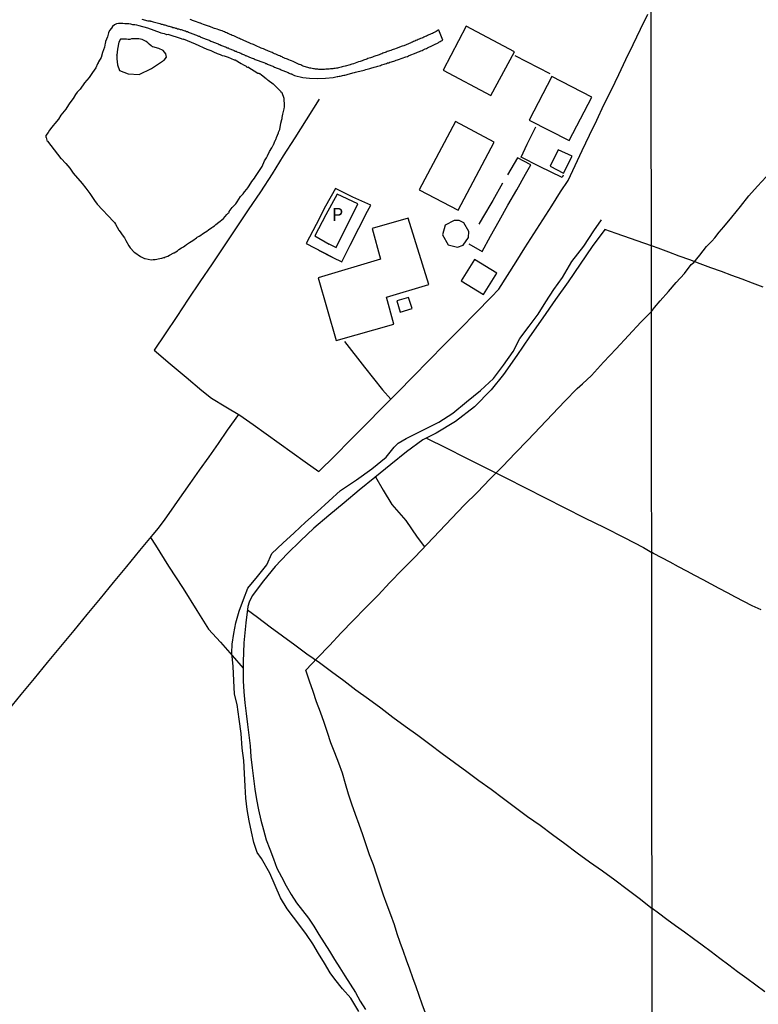
# Model space of a CAD drawing. Units: millimetres. Extents: x 190368 to 192778, y 1657663 to 1660436.
# Drawn here: x 190731 to 190872, y 1658382 to 1658570 of the extents above; entities that cross this region are included whole.
import ezdxf
from ezdxf.enums import TextEntityAlignment as Align

# ---------------------------------------------------------------- set-up
doc = ezdxf.new("R2010")
doc.units = ezdxf.units.MM
for name, color, linetype in [('V-EDIFICACAO', 7, 'Continuous'), ('V-LAGOA', 150, 'Continuous'), ('V-LOTE', 1, 'Continuous'), ('V-NOME_DOS_LOGRADOUROS', 7, 'Continuous'), ('V-REFERENCIA', 74, 'Continuous'), ('V-VALETA', 173, 'Continuous'), ('X-LIMITE_1000', 7, 'Continuous')]:
    doc.layers.add(name, color=color, linetype=linetype)

msp = doc.modelspace()

# ---------------------------------------------------------------- linework, layer by layer
at = {"layer": 'V-EDIFICACAO'}
for points in [[(190815.79, 1658568.33), (190811.4, 1658559.98), (190820.47, 1658555.14), (190824.99, 1658563.45), (190815.79, 1658568.33)], [(190832.09, 1658558.75), (190827.81, 1658550.42), (190835.43, 1658546.53), (190839.73, 1658554.79), (190832.09, 1658558.75)], [(190806.8, 1658537.14), (190814.22, 1658533.23), (190821.11, 1658546.24), (190813.73, 1658550.14), (190806.8, 1658537.14)], [(190833.32, 1658544.73), (190831.82, 1658541.62), (190834.36, 1658540.31), (190836.02, 1658543.52), (190833.32, 1658544.73)], [(190789.55, 1658526.8), (190790.94, 1658526.14), (190792.51, 1658529.25), (190794.08, 1658532.36), (190795.09, 1658534.44), (190791.19, 1658536.28), (190789.03, 1658532.33), (190786.91, 1658528.32), (190789.65, 1658526.74)], [(190799.43, 1658523.91), (190787.54, 1658520.34), (190791, 1658508.35), (190801.97, 1658511.46), (190800.58, 1658516.64), (190808.66, 1658519.07), (190804.7, 1658531.72), (190797.82, 1658529.77), (190799.43, 1658523.91)], [(190813.46, 1658531.29), (190811.79, 1658530.36), (190811.28, 1658528.52), (190812.31, 1658526.63), (190814.1, 1658526.2), (190815.22, 1658526.58), (190816.25, 1658528.01), (190816.29, 1658529.2), (190815.35, 1658530.84), (190814.45, 1658531.26), (190813.46, 1658531.29)], [(190817.34, 1658523.85), (190814.81, 1658519.77), (190819.05, 1658517.17), (190821.62, 1658521.25), (190817.34, 1658523.85)], [(190803.2, 1658513.8), (190805.45, 1658514.48), (190804.76, 1658516.6), (190802.52, 1658515.96), (190803.2, 1658513.8)]]:
    msp.add_lwpolyline(points, close=True, dxfattribs=at)
at = {"layer": 'V-LAGOA'}
for points in [[(190735.88, 1658546.41), (190737.17, 1658544.77), (190738.44, 1658543.13), (190738.52, 1658543.13), (190739.39, 1658542.13), (190740.18, 1658541.23), (190740.8, 1658540.32), (190740.8, 1658540.3), (190741.65, 1658539.34), (190741.67, 1658539.29), (190742.48, 1658538.36), (190743.2, 1658537.44), (190743.95, 1658536.4), (190744.74, 1658535.27), (190744.87, 1658535.12), (190745.4, 1658534.4), (190745.44, 1658534.35), (190746.33, 1658533.37), (190746.48, 1658533.22), (190747.42, 1658532.22), (190747.55, 1658532.13), (190748.43, 1658531.12), (190748.66, 1658530.9), (190748.87, 1658530.55), (190749.53, 1658529.41), (190749.6, 1658529.37), (190750.34, 1658528.26), (190750.6, 1658527.96), (190750.85, 1658527.46), (190751.41, 1658526.43), (190751.66, 1658526.06), (190751.75, 1658526), (190752.35, 1658525.32), (190752.54, 1658525.15), (190753.65, 1658524.42), (190753.77, 1658524.36), (190753.9, 1658524.27), (190754.03, 1658524.23), (190754.41, 1658524.04), (190754.54, 1658524.02), (190755.69, 1658523.76), (190756.07, 1658523.8), (190756.46, 1658523.85), (190757.35, 1658524.04), (190757.74, 1658524.1), (190758.12, 1658524.19), (190758.29, 1658524.23), (190758.29, 1658524.28), (190758.48, 1658524.36), (190758.84, 1658524.49), (190759.18, 1658524.66), (190760, 1658525.11), (190760.04, 1658525.13), (190760.35, 1658525.32), (190760.68, 1658525.49), (190760.97, 1658525.72), (190761.47, 1658526.04), (190761.83, 1658526.28), (190762.12, 1658526.47), (190762.42, 1658526.68), (190763.02, 1658527.07), (190763.28, 1658527.24), (190763.61, 1658527.47), (190764.31, 1658527.96), (190764.47, 1658528.07), (190764.81, 1658528.28), (190765.15, 1658528.49), (190765.47, 1658528.72), (190765.96, 1658529.03), (190766.3, 1658529.26), (190766.62, 1658529.49), (190767.25, 1658529.92), (190767.45, 1658530.05), (190767.73, 1658530.28), (190768.01, 1658530.5), (190768.58, 1658530.95), (190768.82, 1658531.14), (190769.13, 1658531.39), (190769.46, 1658531.67), (190769.81, 1658532.05), (190770.14, 1658532.39), (190770.39, 1658532.65), (190770.5, 1658532.75), (190770.58, 1658532.88), (190770.58, 1658532.97), (190771.11, 1658533.73), (190771.77, 1658534.39), (190771.84, 1658534.48), (190772.1, 1658534.84), (190772.74, 1658535.87), (190773.23, 1658536.36), (190773.5, 1658536.72), (190773.91, 1658537.25), (190774.12, 1658537.51), (190774.4, 1658537.87), (190774.86, 1658538.73), (190775.36, 1658539.34), (190775.61, 1658539.68), (190775.84, 1658540.06), (190776.35, 1658540.81), (190776.85, 1658541.56), (190777.31, 1658542.65), (190777.7, 1658543.26), (190777.89, 1658543.6), (190778.23, 1658544.47), (190778.7, 1658545.14), (190778.91, 1658545.52), (190778.94, 1658545.64), (190779.04, 1658545.73), (190779.13, 1658546.03), (190779.3, 1658546.41), (190779.29, 1658546.43), (190779.32, 1658546.47), (190779.34, 1658546.52), (190779.38, 1658546.6), (190779.44, 1658546.73), (190779.45, 1658546.73), (190779.47, 1658546.8), (190779.51, 1658546.8), (190779.61, 1658547.14), (190779.96, 1658548.03), (190779.98, 1658548.16), (190780.21, 1658548.67), (190780.4, 1658549.82), (190780.62, 1658550.55), (190780.66, 1658550.76), (190780.68, 1658550.93), (190780.8, 1658551.59), (190781.06, 1658552.59), (190781.13, 1658552.98), (190781.13, 1658553.08), (190781.09, 1658553.21), (190781.06, 1658554.53), (190780.65, 1658555.61), (190780.55, 1658555.64), (190780.45, 1658555.82), (190779.04, 1658557.26), (190778.96, 1658557.3), (190778, 1658558), (190777.94, 1658558.03), (190777.87, 1658558.11), (190777.81, 1658558.15), (190777.7, 1658558.24), (190777.64, 1658558.28), (190776.72, 1658559), (190776.38, 1658559.24), (190776.33, 1658559.26), (190776.31, 1658559.32), (190776.04, 1658559.34), (190774.14, 1658560.54), (190774.08, 1658560.5), (190773.95, 1658560.56), (190773.86, 1658560.66), (190773.72, 1658560.71), (190773.37, 1658560.9), (190772.91, 1658561.18), (190772.82, 1658561.2), (190771.67, 1658561.86), (190771.59, 1658561.88), (190770.44, 1658562.39), (190770.05, 1658562.52), (190769.67, 1658562.61), (190769.29, 1658562.71), (190768.9, 1658562.88), (190768.52, 1658563.01), (190768.3, 1658563.07), (190767.62, 1658563.41), (190767.15, 1658563.63), (190766.77, 1658563.76), (190766.39, 1658563.93), (190764.15, 1658564.91), (190761.85, 1658565.87), (190761.72, 1658565.84), (190761.44, 1658565.95), (190758.92, 1658566.77), (190758.69, 1658566.72), (190758.55, 1658566.76), (190758.21, 1658566.87), (190757.86, 1658566.95), (190757.56, 1658567.04), (190757.48, 1658567.08), (190755.02, 1658567.96), (190753.4, 1658568.44), (190752.96, 1658568.53), (190752.58, 1658568.59), (190752.2, 1658568.61), (190751.81, 1658568.74), (190751.43, 1658568.78), (190751, 1658568.83), (190750.62, 1658568.83), (190750.24, 1658568.87), (190749.85, 1658568.89), (190749.47, 1658568.89), (190749.04, 1658568.8), (190748.91, 1658568.76), (190748.66, 1658568.61), (190748.32, 1658568.31), (190748.12, 1658567.98), (190747.74, 1658567.51), (190747.68, 1658567.42), (190747.55, 1658567.08), (190747.36, 1658566.35), (190746.97, 1658565.42), (190746.97, 1658565.37), (190746.95, 1658565.23), (190746.91, 1658565.14), (190746.75, 1658564.36), (190746.38, 1658563.33), (190746.12, 1658562.36), (190745.63, 1658561.54), (190745.59, 1658561.41), (190745.55, 1658561.35), (190745.46, 1658561.18), (190745.15, 1658560.4), (190744.5, 1658559.54), (190744.25, 1658559.16), (190743.86, 1658558.54), (190742.95, 1658557.54), (190742.15, 1658556.36), (190741.56, 1658555.74), (190741.22, 1658555.3), (190740.77, 1658554.54), (190740.16, 1658553.74), (190739.88, 1658553.36), (190739.41, 1658552.55), (190738.73, 1658551.74), (190738.45, 1658551.36), (190738.01, 1658550.6), (190737.32, 1658549.78), (190737, 1658549.4), (190736.74, 1658549.06), (190736.28, 1658548.54), (190736.01, 1658548.08), (190735.6, 1658547.48), (190735.6, 1658547.43), (190735.55, 1658547.39), (190735.55, 1658547.26), (190735.58, 1658547.18), (190735.64, 1658547.12), (190735.85, 1658546.38)], [(190749.15, 1658562.91), (190749.13, 1658562.15), (190749.28, 1658560.95), (190749.61, 1658559.91), (190751.27, 1658559.27), (190753.39, 1658559.11), (190755.73, 1658560.27), (190757.85, 1658561.69), (190757.95, 1658561.73), (190758.03, 1658561.79), (190758.1, 1658561.84), (190758.14, 1658561.88), (190758.57, 1658562.42), (190758.47, 1658563.08), (190757.98, 1658563.7), (190757.11, 1658564.1), (190756.02, 1658564.42), (190755.99, 1658564.41), (190755.88, 1658564.41), (190755.79, 1658564.52), (190755.69, 1658564.63), (190755.31, 1658564.95), (190755.03, 1658565.21), (190754.71, 1658565.46), (190753.99, 1658565.82), (190753.65, 1658565.91), (190753.31, 1658565.95), (190752.96, 1658565.97), (190752.62, 1658565.97), (190752.28, 1658565.97), (190751.94, 1658565.93), (190751.6, 1658565.84), (190751.26, 1658565.84), (190750.96, 1658565.86), (190750.62, 1658565.88), (190750.28, 1658565.86), (190750.15, 1658565.86), (190749.83, 1658565.87), (190749.5, 1658565.33), (190749.24, 1658563.95), (190749.11, 1658562.83)]]:
    msp.add_lwpolyline(points, close=True, dxfattribs=at)
at = {"layer": 'V-LOTE'}
for points in [[(190787.74, 1658554.45), (190785.23, 1658550.46), (190783.09, 1658547.03), (190780.87, 1658543.6), (190778.73, 1658540.17), (190776.53, 1658536.74), (190774.17, 1658533.31), (190771.91, 1658529.88), (190769.59, 1658526.45), (190767.29, 1658523.02), (190764.99, 1658519.59), (190762.75, 1658516.28), (190760.55, 1658512.97), (190758.35, 1658509.66), (190756.23, 1658506.53), (190759.27, 1658503.94), (190762.33, 1658501.39), (190765.35, 1658498.84), (190767.19, 1658497.34), (190769.89, 1658495.74), (190772.59, 1658494.1), (190775.11, 1658492.36), (190777.63, 1658490.58), (190780.11, 1658488.8), (190782.59, 1658487.02), (190785.07, 1658485.24), (190787.67, 1658483.36), (190790.69, 1658486.39), (190793.71, 1658489.42), (190796.73, 1658492.45), (190799.67, 1658495.48), (190802.73, 1658498.51), (190805.67, 1658501.52), (190808.67, 1658504.55), (190811.63, 1658507.58), (190814.65, 1658510.61), (190817.61, 1658513.64), (190820.57, 1658516.67), (190822.02, 1658518.15), (190823.66, 1658520.78), (190825.3, 1658523.41), (190826.98, 1658526.06), (190828.7, 1658528.73), (190830.42, 1658531.4), (190832.14, 1658534.07), (190833.8, 1658536.74), (190835.21, 1658538.9), (190836.54, 1658541.77), (190837.93, 1658544.66), (190839.3, 1658547.55), (190840.71, 1658550.44), (190842.06, 1658553.33), (190843.47, 1658556.22), (190844.88, 1658559.11), (190846.25, 1658562), (190847.66, 1658564.89), (190849.01, 1658567.78), (190850.42, 1658570.67)], [(190831.8, 1658559.29), (190825.13, 1658562.68)], [(190834.28, 1658539.9), (190834.07, 1658539.48), (190829.74, 1658541.58), (190826.26, 1658543.34), (190827.43, 1658545.85), (190828.7, 1658548.4), (190829.07, 1658549.12)], [(190816.31, 1658526.82), (190818.82, 1658525.38), (190820.39, 1658528.29), (190822.07, 1658531.24), (190823.75, 1658534.19), (190825.43, 1658537.14), (190827.11, 1658540.09), (190828.14, 1658541.89), (190825.56, 1658543.23), (190823.66, 1658540.02)], [(190787.58, 1658525.64), (190790.32, 1658524.24), (190792.06, 1658523.36), (190793.64, 1658526.57), (190795.28, 1658529.8), (190796.92, 1658533.03), (190797.57, 1658534.23), (190794.13, 1658535.75), (190790.83, 1658537.37), (190788.95, 1658534), (190787.15, 1658530.51), (190785.25, 1658526.86), (190790.14, 1658524.31)], [(190822.69, 1658538.38), (190820.83, 1658535.09), (190818.89, 1658531.76), (190818.22, 1658530.6)], [(190851.12, 1658526.43), (190844.37, 1658528.8), (190842.2, 1658529.58), (190839.83, 1658526.29), (190837.54, 1658522.94), (190835.23, 1658519.59), (190832.82, 1658516.22), (190830.37, 1658512.69), (190827.88, 1658509.1), (190825.45, 1658505.51), (190822.88, 1658501.88), (190820.55, 1658498.93), (190817.35, 1658495.72), (190813.71, 1658492.91), (190810.03, 1658490.67), (190807.52, 1658489.39), (190804.36, 1658487.11), (190801.37, 1658484.69), (190798.34, 1658482.25), (190795.35, 1658479.81), (190792.48, 1658477.39), (190789.55, 1658474.97), (190786.7, 1658472.55), (190784.15, 1658470.17), (190781.7, 1658467.73), (190779.35, 1658465.26), (190777.08, 1658462.53), (190774.95, 1658459.66), (190774.38, 1658458.44), (190774.11, 1658457.64), (190773.75, 1658454.49), (190773.38, 1658450.7), (190773.21, 1658447.03), (190773.2, 1658443.44), (190773.37, 1658441.34), (190773.54, 1658439.24), (190773.79, 1658437.18), (190774.04, 1658435.12), (190774.29, 1658433.06), (190774.54, 1658431), (190774.69, 1658428.9), (190774.94, 1658426.84), (190775.19, 1658424.78), (190775.46, 1658422.72), (190775.79, 1658420.76), (190776.18, 1658418.8), (190776.59, 1658416.84), (190777.12, 1658414.96), (190777.63, 1658413.08), (190778.32, 1658411.28), (190778.99, 1658409.48), (190779.66, 1658407.68), (190780.55, 1658406), (190781.44, 1658404.32), (190782.39, 1658402.68), (190783.4, 1658401.08), (190784.53, 1658399.6), (190785.7, 1658398.14), (190786.73, 1658396.58), (190787.68, 1658395), (190788.69, 1658393.42), (190789.7, 1658391.84), (190790.67, 1658390.26), (190791.64, 1658388.68), (190792.65, 1658387.1), (190793.66, 1658385.52), (190794.67, 1658383.94), (190795.58, 1658382.3), (190796.55, 1658380.7)], [(190872.42, 1658518.57), (190870.43, 1658519.31), (190868.44, 1658520.05), (190866.45, 1658520.79), (190864.46, 1658521.53), (190862.45, 1658522.27), (190860.44, 1658523.01), (190858.43, 1658523.75), (190856.42, 1658524.49), (190854.41, 1658525.23), (190852.4, 1658525.97), (190851.34, 1658526.36), (190851.12, 1658526.43)], [(190792.55, 1658508.18), (190796.38, 1658503.27), (190799.8, 1658498.94), (190801.41, 1658497.2)], [(190728.4, 1658437.74), (190730.87, 1658440.81), (190733.44, 1658443.88), (190735.91, 1658446.93), (190738.46, 1658449.98), (190741.01, 1658453.03), (190743.48, 1658456.08), (190745.99, 1658459.13), (190748.5, 1658462.18), (190751.01, 1658465.23), (190753.52, 1658468.28), (190756.03, 1658471.33), (190757.1, 1658472.57), (190758.33, 1658474.27), (190759.54, 1658475.97), (190760.71, 1658477.67), (190761.88, 1658479.37), (190763.11, 1658481.11), (190764.9, 1658483.64), (190766.73, 1658486.17), (190768.52, 1658488.7), (190770.25, 1658491.23), (190772.38, 1658494.23)], [(190808.18, 1658489.72), (190811.98, 1658487.86), (190815.74, 1658485.96), (190819.5, 1658484.06), (190823.32, 1658482.16), (190827.1, 1658480.26), (190830.86, 1658478.36), (190834.62, 1658476.46), (190838.38, 1658474.56), (190842.14, 1658472.66), (190845.9, 1658470.76), (190849.6, 1658468.84), (190851.17, 1658467.92)], [(190755.57, 1658470.78), (190756.49, 1658469.34), (190759.01, 1658465.3), (190761.75, 1658461.06), (190764.41, 1658456.82), (190766.63, 1658453.3), (190768.89, 1658450.78), (190771.15, 1658448.26), (190773.21, 1658445.82)], [(190872.03, 1658456.95), (190870.36, 1658457.77), (190868.72, 1658458.59), (190867.17, 1658459.41), (190865.62, 1658460.23), (190864.07, 1658461.06), (190862.52, 1658461.89), (190860.97, 1658462.72), (190859.41, 1658463.55), (190857.85, 1658464.38), (190856.29, 1658465.21), (190854.7, 1658466.04), (190853.11, 1658466.87), (190851.52, 1658467.7), (190851.17, 1658467.92)], [(190774.04, 1658457), (190775.96, 1658455.56), (190778.37, 1658453.76), (190780.74, 1658452.04), (190783.07, 1658450.32), (190785.4, 1658448.6), (190787.77, 1658446.9), (190790.1, 1658445.18), (190792.45, 1658443.46), (190794.74, 1658441.7), (190797.13, 1658439.98), (190799.48, 1658438.26), (190801.79, 1658436.5), (190804.16, 1658434.78), (190806.55, 1658433.08), (190808.84, 1658431.32), (190811.21, 1658429.58), (190813.54, 1658427.86), (190815.91, 1658426.14), (190818.2, 1658424.42), (190820.57, 1658422.72), (190822.88, 1658421), (190825.19, 1658419.28), (190827.5, 1658417.56), (190829.91, 1658415.88), (190832.22, 1658414.12), (190834.57, 1658412.36), (190836.92, 1658410.6), (190839.31, 1658408.86), (190841.76, 1658407.16), (190844.13, 1658405.44), (190846.46, 1658403.68), (190848.79, 1658401.92), (190851.23, 1658400.01)], [(190872.74, 1658384.08), (190871.03, 1658385.36), (190869.29, 1658386.63), (190867.55, 1658387.9), (190865.87, 1658389.17), (190864.19, 1658390.44), (190862.51, 1658391.71), (190860.83, 1658392.96), (190859.14, 1658394.21), (190857.45, 1658395.46), (190855.74, 1658396.67), (190854.05, 1658397.88), (190852.48, 1658399.09), (190851.23, 1658400.01)]]:
    msp.add_lwpolyline(points, dxfattribs=at)
at = {"layer": 'V-REFERENCIA'}
msp.add_lwpolyline([(190753.92, 1658569.7), (190755.05, 1658569.4), (190755.27, 1658569.36), (190755.48, 1658569.36), (190755.54, 1658569.34), (190755.69, 1658569.31), (190755.86, 1658569.27), (190756.05, 1658569.21), (190757.35, 1658568.85), (190757.61, 1658568.76), (190757.78, 1658568.72), (190757.95, 1658568.68), (190758.12, 1658568.63), (190758.29, 1658568.59), (190758.46, 1658568.55), (190758.63, 1658568.48), (190758.8, 1658568.42), (190758.97, 1658568.38), (190759.14, 1658568.33), (190759.31, 1658568.29), (190759.48, 1658568.25), (190759.65, 1658568.21), (190759.82, 1658568.12), (190760, 1658568.08), (190760.17, 1658568.04), (190760.34, 1658567.99), (190760.51, 1658567.95), (190760.72, 1658567.87), (190760.89, 1658567.82), (190761.06, 1658567.78), (190761.23, 1658567.74), (190761.4, 1658567.7), (190761.57, 1658567.65), (190761.74, 1658567.57), (190761.91, 1658567.52), (190762.08, 1658567.5), (190762.25, 1658567.44), (190762.42, 1658567.35), (190762.59, 1658567.31), (190762.77, 1658567.23), (190762.94, 1658567.16), (190763.11, 1658567.1), (190763.13, 1658567.08), (190764.13, 1658566.72), (190764.32, 1658566.63), (190764.55, 1658566.54), (190764.73, 1658566.48), (190764.9, 1658566.42), (190765.07, 1658566.33), (190765.13, 1658566.29), (190766.19, 1658565.86), (190766.36, 1658565.8), (190766.56, 1658565.74), (190766.73, 1658565.67), (190766.9, 1658565.61), (190767.07, 1658565.52), (190767.24, 1658565.46), (190767.41, 1658565.39), (190767.58, 1658565.31), (190767.75, 1658565.24), (190767.92, 1658565.18), (190768.09, 1658565.1), (190768.26, 1658565.03), (190768.43, 1658564.97), (190768.6, 1658564.88), (190768.77, 1658564.84), (190768.94, 1658564.75), (190769.11, 1658564.67), (190769.29, 1658564.63), (190769.46, 1658564.54), (190769.63, 1658564.48), (190769.84, 1658564.39), (190770.01, 1658564.33), (190770.18, 1658564.24), (190770.35, 1658564.2), (190770.52, 1658564.12), (190770.69, 1658564.05), (190770.86, 1658563.99), (190771.03, 1658563.9), (190771.2, 1658563.82), (190771.37, 1658563.77), (190771.54, 1658563.69), (190771.71, 1658563.62), (190771.88, 1658563.56), (190772.05, 1658563.48), (190772.23, 1658563.41), (190772.44, 1658563.31), (190772.61, 1658563.24), (190772.78, 1658563.18), (190772.95, 1658563.09), (190773.12, 1658563.01), (190773.29, 1658562.97), (190773.46, 1658562.86), (190773.63, 1658562.79), (190773.74, 1658562.73), (190774.74, 1658562.33), (190774.97, 1658562.24), (190775.17, 1658562.16), (190775.34, 1658562.11), (190775.51, 1658562.03), (190775.7, 1658561.95), (190776.96, 1658561.52), (190777.14, 1658561.41), (190777.34, 1658561.35), (190777.51, 1658561.26), (190777.68, 1658561.22), (190777.85, 1658561.13), (190778.02, 1658561.05), (190778.19, 1658561.01), (190778.36, 1658560.92), (190778.53, 1658560.83), (190778.7, 1658560.79), (190778.87, 1658560.71), (190779.04, 1658560.64), (190779.21, 1658560.56), (190779.38, 1658560.49), (190779.55, 1658560.41), (190779.73, 1658560.37), (190779.9, 1658560.28), (190780.07, 1658560.2), (190780.28, 1658560.13), (190780.45, 1658560.05), (190780.62, 1658559.98), (190780.79, 1658559.9), (190780.96, 1658559.83), (190781.13, 1658559.77), (190781.3, 1658559.68), (190781.47, 1658559.62), (190781.64, 1658559.56), (190781.81, 1658559.49), (190781.98, 1658559.41), (190782.15, 1658559.34), (190782.32, 1658559.26), (190782.43, 1658559.26), (190782.5, 1658559.2), (190782.56, 1658559.17), (190782.67, 1658559.13), (190782.88, 1658559.04), (190783.05, 1658558.96), (190783.05, 1658558.96), (190784.64, 1658558.56), (190785.87, 1658558.43), (190787.47, 1658558.38), (190788.91, 1658558.41), (190790.37, 1658558.57), (190791.16, 1658558.74), (190791.27, 1658558.75), (190791.53, 1658558.79), (190791.74, 1658558.83), (190791.96, 1658558.87), (190792.21, 1658558.96), (190792.42, 1658559), (190792.64, 1658559.04), (190792.89, 1658559.09), (190793.04, 1658559.11), (190794.17, 1658559.43), (190794.49, 1658559.51), (190794.68, 1658559.56), (190794.92, 1658559.62), (190796.3, 1658559.98), (190796.64, 1658560.07), (190796.9, 1658560.15), (190797.11, 1658560.2), (190797.37, 1658560.28), (190797.58, 1658560.32), (190797.79, 1658560.41), (190798.05, 1658560.45), (190798.24, 1658560.54), (190798.47, 1658560.58), (190798.73, 1658560.66), (190798.94, 1658560.75), (190799.16, 1658560.79), (190799.41, 1658560.88), (190799.63, 1658560.96), (190799.88, 1658561.05), (190800.14, 1658561.13), (190800.35, 1658561.18), (190800.58, 1658561.26), (190800.78, 1658561.35), (190800.99, 1658561.39), (190801.24, 1658561.47), (190801.5, 1658561.56), (190801.71, 1658561.62), (190801.97, 1658561.69), (190802.18, 1658561.77), (190802.4, 1658561.86), (190802.65, 1658561.94), (190802.84, 1658562.03), (190804.27, 1658562.5), (190804.57, 1658562.6), (190804.78, 1658562.67), (190804.93, 1658562.73), (190806.25, 1658563.26), (190806.52, 1658563.37), (190806.66, 1658563.43), (190806.87, 1658563.52), (190807.13, 1658563.65), (190807.38, 1658563.73), (190807.55, 1658563.84), (190807.72, 1658563.9), (190807.98, 1658564.03), (190808.19, 1658564.12), (190808.42, 1658564.24), (190808.62, 1658564.33), (190808.78, 1658564.41), (190809, 1658564.5), (190809.23, 1658564.63), (190809.47, 1658564.73), (190809.72, 1658564.86), (190809.96, 1658564.97), (190810.19, 1658565.07), (190810.4, 1658565.2), (190810.58, 1658565.29), (190810.79, 1658565.41), (190811.02, 1658565.54), (190811.22, 1658565.65), (190811.3, 1658565.7), (190810.54, 1658567.62), (190810.45, 1658567.57), (190810.24, 1658567.48), (190810.02, 1658567.35), (190809.77, 1658567.23), (190809.55, 1658567.1), (190809.34, 1658566.99), (190809.09, 1658566.89), (190808.87, 1658566.8), (190808.66, 1658566.69), (190808.4, 1658566.59), (190808.19, 1658566.46), (190807.98, 1658566.37), (190807.72, 1658566.29), (190807.51, 1658566.16), (190807.3, 1658566.08), (190807.04, 1658565.99), (190806.83, 1658565.91), (190806.61, 1658565.8), (190806.4, 1658565.69), (190806.19, 1658565.61), (190805.97, 1658565.52), (190805.72, 1658565.44), (190805.51, 1658565.33), (190805.29, 1658565.25), (190805.19, 1658565.21), (190803.89, 1658564.63), (190803.59, 1658564.54), (190803.57, 1658564.52), (190802.44, 1658564.12), (190802.1, 1658563.99), (190801.84, 1658563.9), (190801.63, 1658563.82), (190801.42, 1658563.73), (190801.16, 1658563.65), (190800.95, 1658563.56), (190800.73, 1658563.52), (190800.52, 1658563.41), (190800.31, 1658563.35), (190800.09, 1658563.26), (190799.88, 1658563.18), (190799.67, 1658563.09), (190799.46, 1658563.01), (190799.2, 1658562.92), (190798.99, 1658562.84), (190798.77, 1658562.75), (190798.56, 1658562.71), (190798.35, 1658562.62), (190798.13, 1658562.54), (190797.92, 1658562.45), (190797.71, 1658562.41), (190797.49, 1658562.33), (190797.24, 1658562.24), (190797.03, 1658562.16), (190796.81, 1658562.07), (190796.6, 1658562.01), (190796.39, 1658561.94), (190796.17, 1658561.86), (190795.96, 1658561.77), (190795.75, 1658561.69), (190795.53, 1658561.64), (190795.32, 1658561.56), (190795.26, 1658561.54), (190794.26, 1658561.18), (190793.96, 1658561.09), (190793.74, 1658561.03), (190793.64, 1658561.01), (190792.72, 1658560.71), (190792.38, 1658560.64), (190792.13, 1658560.58), (190791.91, 1658560.54), (190791.7, 1658560.47), (190791.44, 1658560.41), (190791.23, 1658560.37), (190791.02, 1658560.32), (190790.76, 1658560.28), (190790.55, 1658560.26), (190790.34, 1658560.24), (190790.08, 1658560.2), (190789.87, 1658560.2), (190789.65, 1658560.18), (190789.44, 1658560.15), (190789.23, 1658560.15), (190789.01, 1658560.13), (190788.76, 1658560.11), (190788.55, 1658560.09), (190788.33, 1658560.07), (190788.12, 1658560.09), (190787.91, 1658560.11), (190787.69, 1658560.11), (190787.48, 1658560.13), (190787.27, 1658560.15), (190787.05, 1658560.18), (190786.84, 1658560.2), (190786.63, 1658560.24), (190786.42, 1658560.28), (190786.16, 1658560.32), (190785.95, 1658560.37), (190785.75, 1658560.41), (190784.67, 1658560.75), (190784.41, 1658560.88), (190784.2, 1658560.96), (190783.99, 1658561.05), (190783.92, 1658561.07), (190782.79, 1658561.6), (190782.45, 1658561.73), (190782.26, 1658561.81), (190781.94, 1658561.94), (190781.69, 1658562.05), (190781.47, 1658562.14), (190781.26, 1658562.2), (190781, 1658562.33), (190780.79, 1658562.37), (190780.64, 1658562.48), (190780.41, 1658562.56), (190780.21, 1658562.67), (190779.94, 1658562.77), (190779.7, 1658562.88), (190779.43, 1658563.01), (190779.23, 1658563.09), (190778.96, 1658563.22), (190778.75, 1658563.31), (190778.55, 1658563.39), (190778.28, 1658563.5), (190778.06, 1658563.6), (190777.81, 1658563.71), (190777.61, 1658563.8), (190777.34, 1658563.9), (190777.08, 1658564.03), (190776.87, 1658564.1), (190776.68, 1658564.18), (190775.55, 1658564.69), (190775.21, 1658564.84), (190775, 1658564.93), (190774.78, 1658565.01), (190774.5, 1658565.14), (190773.25, 1658565.69), (190772.95, 1658565.82), (190772.74, 1658565.91), (190772.54, 1658566.01), (190772.31, 1658566.1), (190772.1, 1658566.2), (190771.84, 1658566.31), (190771.67, 1658566.4), (190771.42, 1658566.5), (190771.16, 1658566.59), (190770.95, 1658566.72), (190770.73, 1658566.8), (190770.52, 1658566.89), (190770.31, 1658566.97), (190770.13, 1658567.08), (190769.88, 1658567.18), (190769.67, 1658567.27), (190769.46, 1658567.35), (190769.2, 1658567.48), (190768.99, 1658567.52), (190768.77, 1658567.59), (190768.58, 1658567.65), (190768.26, 1658567.78), (190768.01, 1658567.87), (190767.79, 1658567.93), (190767.58, 1658567.99), (190767.32, 1658568.08), (190767.11, 1658568.16), (190766.9, 1658568.27), (190766.83, 1658568.29), (190765.66, 1658568.7), (190765.36, 1658568.83), (190765.11, 1658568.91), (190765, 1658568.93), (190763.92, 1658569.34), (190763.59, 1658569.47), (190763.32, 1658569.55), (190763.13, 1658569.61)], dxfattribs=at)
at = {"layer": 'V-VALETA'}
for points in [[(190851.13, 1658513.91), (190851.68, 1658514.65), (190852.8, 1658515.96), (190854.35, 1658517.71), (190855.85, 1658519.45), (190857.41, 1658521.18), (190858.71, 1658522.87), (190859.21, 1658523.26), (190860.33, 1658524.68), (190860.99, 1658525.49), (190861.64, 1658526.31), (190862.62, 1658527.36), (190863.19, 1658527.97), (190864.03, 1658529.03), (190864.92, 1658530.06), (190866.44, 1658531.88), (190868.11, 1658533.94), (190869.72, 1658535.97), (190871.36, 1658537.8), (190873.02, 1658539.61)], [(190827.77, 1658511.08), (190829.48, 1658513.42), (190830.99, 1658515.76), (190832.5, 1658518.1), (190834.15, 1658520.42), (190835.94, 1658523.43), (190838.25, 1658526.4), (190840.12, 1658529.31), (190841.57, 1658531.39)], [(190808.34, 1658469.52), (190810.7, 1658471.99), (190813.06, 1658474.46), (190815.42, 1658476.93), (190817.94, 1658479.42), (190820.32, 1658481.91), (190822.76, 1658484.4), (190825.14, 1658486.89), (190827.56, 1658489.36), (190829.9, 1658491.83), (190832.24, 1658494.3), (190834.58, 1658496.77), (190836.92, 1658499.24), (190837.99, 1658500.08), (190839.7, 1658501.71), (190841.96, 1658504.24), (190844.4, 1658506.79), (190846.76, 1658509.32), (190849.12, 1658511.85), (190851.13, 1658513.91)], [(190795.32, 1658380.3), (190793.79, 1658382.89), (190792.2, 1658384.65), (190790.71, 1658386.51), (190789.84, 1658387.69), (190788.73, 1658389.53), (190787.6, 1658391.37), (190786.49, 1658393.21), (190785.28, 1658395.01), (190784.05, 1658396.75), (190782.82, 1658398.31), (190781.65, 1658399.93), (190780.38, 1658401.99), (190779.33, 1658404.35), (190778.34, 1658406.71), (190776.71, 1658409.54), (190775.88, 1658410.68), (190775.29, 1658412.58), (190774.8, 1658414.6), (190774.39, 1658416.7), (190774.02, 1658418.86), (190773.73, 1658421.04), (190773.58, 1658423.3), (190773.49, 1658425.74), (190773.36, 1658428.2), (190773.03, 1658430.6), (190772.86, 1658433.35), (190772.47, 1658436.14), (190772.1, 1658438.93), (190771.59, 1658440.85), (190771.44, 1658443.5), (190771.29, 1658446.15), (190771.08, 1658448.8), (190771.15, 1658450.42), (190771.44, 1658452.44), (190771.83, 1658454.48), (190772.48, 1658456.74), (190773.29, 1658458.96), (190774.14, 1658461.1), (190775.95, 1658463.32), (190777.74, 1658465.58), (190778.67, 1658467.72), (190780.8, 1658469.68), (190782.97, 1658471.68), (190785.1, 1658473.68), (190787.37, 1658475.68), (190789.6, 1658477.7), (190791.81, 1658479.72), (190794.88, 1658481.78), (190797.75, 1658483.9), (190800.54, 1658486.08), (190802.05, 1658488.02), (190802.8, 1658488.8), (190804.32, 1658489.7), (190807.39, 1658491.18), (190810.55, 1658492.78), (190813.2, 1658494.52), (190815.85, 1658496.66), (190818.48, 1658498.8), (190820.97, 1658501.1), (190822.92, 1658503.65), (190824.75, 1658506.3), (190826.02, 1658508.74), (190827.77, 1658511.08)], [(190798.46, 1658482.35), (190799.95, 1658479.82), (190801.62, 1658477.07), (190804.25, 1658474), (190806.44, 1658470.87), (190807.85, 1658469.01)], [(190807.99, 1658380.02), (190807.4, 1658381.7), (190806.81, 1658383.38), (190806.22, 1658385.06), (190805.63, 1658386.74), (190805.02, 1658388.42), (190804.41, 1658390.1), (190803.8, 1658391.78), (190803.19, 1658393.46), (190802.58, 1658395.14), (190802.11, 1658396.88), (190801.42, 1658398.76), (190800.73, 1658400.64), (190800.02, 1658402.52), (190799.39, 1658404.44), (190798.76, 1658406.36), (190798.07, 1658408.28), (190797.36, 1658410.2), (190796.69, 1658412.12), (190796.06, 1658414.06), (190795.37, 1658416), (190794.68, 1658417.94), (190793.99, 1658419.88), (190793.34, 1658421.82), (190792.75, 1658423.8), (190792.16, 1658425.78), (190791.49, 1658427.74), (190790.72, 1658429.66), (190789.97, 1658431.58), (190789.32, 1658433.54), (190788.67, 1658435.5), (190787.96, 1658437.46), (190787.25, 1658439.42), (190786.56, 1658441.38), (190785.87, 1658443.34), (190785.16, 1658445.44), (190787.42, 1658447.82), (190789.68, 1658450.2), (190791.94, 1658452.58), (190794.2, 1658454.96), (190796.58, 1658457.36), (190798.96, 1658459.76), (190801.2, 1658462.16), (190803.56, 1658464.58), (190805.98, 1658467.05), (190808.34, 1658469.52)]]:
    msp.add_lwpolyline(points, dxfattribs=at)
at = {"layer": 'X-LIMITE_1000'}
msp.add_line((190851.84, 1657663.14), (190849.53, 1660434.59), dxfattribs=at)

# ---------------------------------------------------------------- texts
at = {"layer": 'V-NOME_DOS_LOGRADOUROS'}
msp.add_text('P', height=2.5, dxfattribs=at).set_placement((190790.16, 1658530.4), align=Align.BOTTOM_LEFT)

doc.saveas('drawing.dxf')
